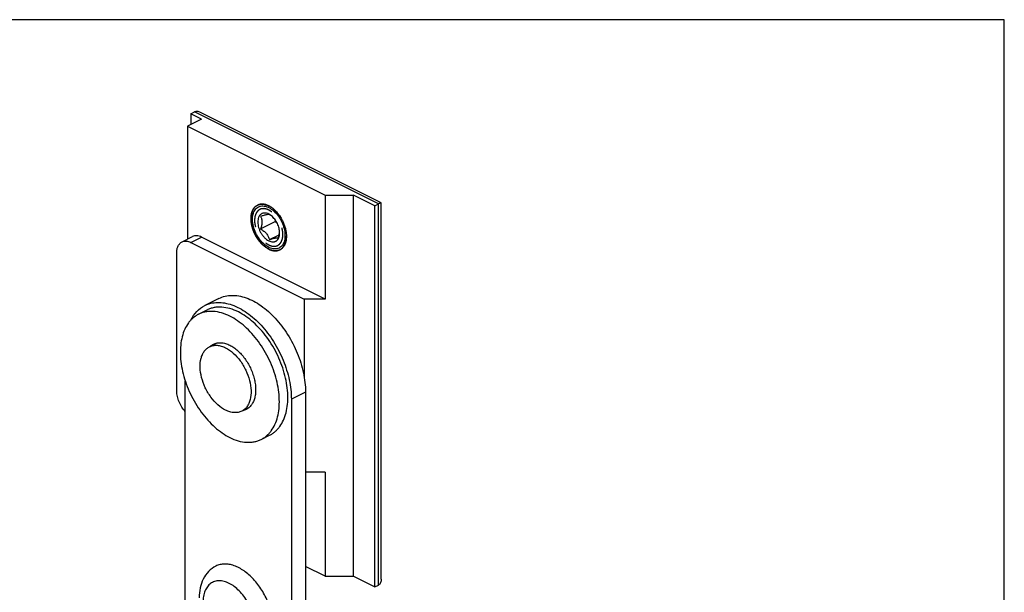
# Model space of a CAD drawing. Units: millimetres. Extents: x 951 to 1371, y -308 to -2.
# Drawn here: x 1273 to 1371, y -59 to -2 of the extents above; entities that cross this region are included whole.
import ezdxf

# ---------------------------------------------------------------- set-up
doc = ezdxf.new("R2010")
doc.units = ezdxf.units.MM
doc.header["$LTSCALE"] = 19.36
doc.linetypes.add('HIDDEN', pattern=[0.2, 0.1, -0.1])
doc.layers.get('0').update_dxf_attribs({"linetype": 'CONTINUOUS'})
doc.layers.add('COMPONENTI_DI_ASSIEME', color=7, linetype='CONTINUOUS')
doc.layers.add('DEFAULT_2', color=8, linetype='HIDDEN')

msp = doc.modelspace()

# ---------------------------------------------------------------- linework, layer by layer
for p, q in [((1371.34, -1.666), (951.34, -1.666)), ((1371.34, -298.666), (1371.34, -1.666))]:
    msp.add_line(p, q)
at = {"color": 7, "linetype": 'Continuous'}
for p, q in [((1291.071, -11.6), (1289.656, -12.308)), ((1290.01, -11.07), (1290.364, -10.893)), ((1291.071, -11.6), (1290.01, -11.07)), ((1290.01, -11.07), (1290.01, -12.131)), ((1309.036, -19.978), (1290.97, -10.945)), ((1289.656, -12.308), (1303.445, -19.202)), ((1289.656, -12.308), (1289.656, -23.61)), ((1303.445, -19.202), (1303.445, -29.594)), ((1303.445, -19.202), (1306.273, -19.202)), ((1308.395, -20.263), (1306.273, -19.202)), ((1306.273, -57.307), (1306.273, -19.202)), ((1308.395, -20.263), (1308.748, -20.086)), ((1308.395, -58.368), (1308.395, -20.263)), ((1309.041, -19.986), (1309.036, -19.978)), ((1309.041, -57.581), (1309.041, -19.989)), ((1289.116, -23.88), (1290.176, -23.35)), ((1303.445, -29.594), (1291.071, -23.407)), ((1290.01, -23.937), (1301.324, -29.594)), ((1288.596, -38.819), (1288.596, -24.962)), ((1292.808, -29.531), (1291.393, -30.238)), ((1301.324, -29.594), (1301.324, -37.339)), ((1303.445, -29.594), (1301.324, -29.594)), ((1290.769, -31.11), (1291.617, -30.685)), ((1292.609, -33.99), (1291.865, -34.363)), ((1289.444, -139.804), (1289.444, -37.778)), ((1301.465, -38.891), (1301.465, -147.144)), ((1300.051, -39.598), (1300.051, -146.42)), ((1295.831, -40.429), (1295.085, -40.803)), ((1297.03, -43.632), (1297.878, -43.207)), ((1303.445, -46.915), (1301.465, -46.915)), ((1303.445, -46.915), (1303.445, -57.307)), ((1303.445, -57.307), (1301.465, -56.317)), ((1303.445, -57.307), (1306.273, -57.307)), ((1306.273, -57.307), (1308.395, -58.368)), ((1308.395, -58.368), (1308.748, -58.191))]:
    msp.add_line(p, q, dxfattribs=at)
at = {"color": 9, "linetype": 'Continuous'}
for p, q in [((1308.748, -20.086), (1290.364, -10.893)), ((1308.748, -58.191), (1308.748, -20.086)), ((1290.01, -23.937), (1291.071, -23.407)), ((1301.465, -38.891), (1300.051, -39.598))]:
    msp.add_line(p, q, dxfattribs=at)
at = {"color": 7, "linetype": 'Continuous'}
for centre, start, end in [((1296.985, -22.049), 63.4256, 65.65216), ((1298.591, -22.822), 243.4256, 245.65216)]:
    msp.add_arc(centre, 1.795, start, end, dxfattribs=at)
for points, knots in [([(1290.97, -10.945), (1290.92, -10.92), (1290.818, -10.877), (1290.66, -10.841), (1290.505, -10.842), (1290.407, -10.872), (1290.364, -10.893)], [0, 0, 0, 0, 0.267504, 0.523888, 0.767615, 1, 1, 1, 1]), ([(1297.788, -24.427), (1297.61, -24.338), (1297.263, -24.09), (1296.826, -23.598), (1296.474, -23.003), (1296.238, -22.358), (1296.139, -21.719), (1296.181, -21.217), (1296.297, -20.875), (1296.417, -20.664), (1296.571, -20.494), (1296.695, -20.411), (1296.76, -20.378)], [0, 0, 0, 0, 0.123642, 0.261318, 0.406337, 0.550378, 0.685332, 0.805127, 0.858742, 0.908422, 0.955052, 1, 1, 1, 1]), ([(1296.76, -20.378), (1296.828, -20.344), (1296.977, -20.293), (1297.219, -20.276), (1297.474, -20.315), (1297.641, -20.376), (1297.725, -20.414)], [0, 0, 0, 0, 0.229045, 0.467488, 0.722965, 1, 1, 1, 1]), ([(1297.788, -20.444), (1297.966, -20.533), (1298.313, -20.781), (1298.75, -21.273), (1299.102, -21.868), (1299.338, -22.513), (1299.437, -23.152), (1299.396, -23.654), (1299.279, -23.996), (1299.159, -24.207), (1299.005, -24.377), (1298.881, -24.46), (1298.817, -24.493)], [0, 0, 0, 0, 0.123642, 0.261318, 0.406337, 0.550378, 0.685332, 0.805127, 0.858742, 0.908422, 0.955052, 1, 1, 1, 1]), ([(1309.036, -19.978), (1309.033, -19.976), (1309.023, -19.975), (1308.994, -19.979), (1308.94, -19.998), (1308.854, -20.034), (1308.787, -20.067), (1308.748, -20.086)], [0, 0, 0, 0, 0.035688, 0.092262, 0.281717, 0.585087, 1, 1, 1, 1]), ([(1291.071, -23.407), (1290.993, -23.368), (1290.839, -23.306), (1290.602, -23.261), (1290.378, -23.273), (1290.239, -23.319), (1290.176, -23.35)], [0, 0, 0, 0, 0.27916, 0.535353, 0.772884, 1, 1, 1, 1]), ([(1288.596, -24.962), (1288.596, -24.841), (1288.615, -24.609), (1288.714, -24.292), (1288.88, -24.039), (1289.034, -23.921), (1289.116, -23.88)], [0, 0, 0, 0, 0.289742, 0.549592, 0.782842, 1, 1, 1, 1]), ([(1289.116, -23.88), (1289.178, -23.849), (1289.317, -23.803), (1289.542, -23.792), (1289.778, -23.836), (1289.933, -23.899), (1290.01, -23.937)], [0, 0, 0, 0, 0.227116, 0.464647, 0.72084, 1, 1, 1, 1]), ([(1298.817, -24.493), (1298.749, -24.527), (1298.599, -24.578), (1298.358, -24.595), (1298.102, -24.556), (1297.935, -24.495), (1297.851, -24.457)], [0, 0, 0, 0, 0.229045, 0.467488, 0.722965, 1, 1, 1, 1]), ([(1292.808, -29.531), (1293.002, -29.434), (1293.42, -29.283), (1294.096, -29.2), (1294.81, -29.26), (1295.828, -29.535), (1297.113, -30.239), (1298.516, -31.503), (1299.74, -33.121), (1300.693, -34.973), (1301.307, -36.919), (1301.465, -38.25), (1301.465, -38.891)], [0, 0, 0, 0, 0.044775, 0.090974, 0.139794, 0.192062, 0.308042, 0.438787, 0.579984, 0.72524, 0.867426, 1, 1, 1, 1]), ([(1289.991, -31.697), (1290.15, -31.381), (1290.539, -30.805), (1291.098, -30.386), (1291.394, -30.238)], [0, 0, 0, 0, 0.516845, 1, 1, 1, 1]), ([(1291.394, -30.238), (1291.587, -30.141), (1292.006, -29.99), (1292.682, -29.908), (1293.396, -29.967), (1294.414, -30.242), (1295.699, -30.946), (1297.102, -32.21), (1298.326, -33.828), (1299.279, -35.68), (1299.892, -37.626), (1300.051, -38.957), (1300.051, -39.598)], [0, 0, 0, 0, 0.044775, 0.090974, 0.139794, 0.192062, 0.308042, 0.438787, 0.579984, 0.72524, 0.867426, 1, 1, 1, 1]), ([(1294.748, -30.884), (1294.477, -30.749), (1293.937, -30.53), (1293.233, -30.398), (1292.697, -30.395), (1292.317, -30.441), (1291.955, -30.536), (1291.726, -30.631), (1291.617, -30.685)], [0, 0, 0, 0, 0.278952, 0.534781, 0.655555, 0.772578, 0.886968, 1, 1, 1, 1]), ([(1290.768, -31.11), (1290.67, -31.159), (1290.479, -31.27), (1290.213, -31.473), (1289.969, -31.71), (1289.67, -32.078), (1289.36, -32.623), (1289.105, -33.374), (1288.962, -34.216), (1288.934, -35.13), (1289.022, -36.096), (1289.223, -37.09), (1289.532, -38.09), (1289.943, -39.074), (1290.445, -40.018), (1291.027, -40.901), (1291.676, -41.702), (1292.377, -42.403), (1293.114, -42.987), (1293.637, -43.301), (1293.899, -43.433)], [0, 0, 0, 0, 0.022376, 0.044969, 0.067986, 0.091611, 0.141222, 0.194761, 0.2526, 0.314677, 0.380581, 0.449639, 0.520988, 0.593638, 0.666535, 0.738609, 0.808834, 0.876283, 0.940184, 1, 1, 1, 1]), ([(1293.899, -31.308), (1293.629, -31.173), (1293.088, -30.955), (1292.384, -30.823), (1291.848, -30.82), (1291.469, -30.866), (1291.106, -30.96), (1290.878, -31.055), (1290.768, -31.11)], [0, 0, 0, 0, 0.278952, 0.534781, 0.655555, 0.772578, 0.886968, 1, 1, 1, 1]), ([(1297.03, -43.631), (1297.128, -43.582), (1297.319, -43.471), (1297.585, -43.268), (1297.829, -43.031), (1298.128, -42.663), (1298.438, -42.118), (1298.694, -41.367), (1298.837, -40.525), (1298.864, -39.611), (1298.776, -38.645), (1298.576, -37.651), (1298.266, -36.651), (1297.856, -35.667), (1297.353, -34.723), (1296.771, -33.84), (1296.122, -33.039), (1295.421, -32.338), (1294.684, -31.754), (1294.162, -31.44), (1293.899, -31.308)], [0, 0, 0, 0, 0.022376, 0.044969, 0.067986, 0.091611, 0.141222, 0.194761, 0.2526, 0.314677, 0.380581, 0.449639, 0.520988, 0.593638, 0.666535, 0.738609, 0.808834, 0.876283, 0.940184, 1, 1, 1, 1]), ([(1297.878, -43.207), (1297.976, -43.158), (1298.168, -43.047), (1298.434, -42.844), (1298.678, -42.606), (1298.976, -42.239), (1299.286, -41.694), (1299.542, -40.943), (1299.685, -40.1), (1299.713, -39.186), (1299.625, -38.221), (1299.424, -37.227), (1299.115, -36.226), (1298.704, -35.243), (1298.202, -34.298), (1297.619, -33.416), (1296.97, -32.615), (1296.269, -31.914), (1295.533, -31.329), (1295.01, -31.015), (1294.748, -30.884)], [0, 0, 0, 0, 0.022376, 0.044969, 0.067986, 0.091611, 0.141222, 0.194761, 0.2526, 0.314677, 0.380581, 0.449639, 0.520988, 0.593638, 0.666535, 0.738609, 0.808834, 0.876283, 0.940184, 1, 1, 1, 1]), ([(1293.475, -40.7), (1293.196, -40.561), (1292.653, -40.173), (1291.969, -39.402), (1291.418, -38.471), (1291.049, -37.461), (1290.894, -36.461), (1290.959, -35.675), (1291.141, -35.141), (1291.329, -34.81), (1291.57, -34.543), (1291.764, -34.413), (1291.865, -34.363)], [0, 0, 0, 0, 0.123642, 0.261321, 0.406341, 0.550383, 0.685335, 0.80513, 0.858742, 0.908423, 0.955053, 1, 1, 1, 1]), ([(1291.865, -34.363), (1291.978, -34.306), (1292.227, -34.223), (1292.632, -34.203), (1293.058, -34.283), (1293.336, -34.395), (1293.475, -34.465)], [0, 0, 0, 0, 0.227118, 0.464658, 0.720815, 1, 1, 1, 1]), ([(1291.966, -34.31), (1292.012, -34.269), (1292.108, -34.194), (1292.213, -34.133), (1292.267, -34.106)], [0, 0, 0, 0, 0.502678, 1, 1, 1, 1]), ([(1292.267, -34.106), (1292.324, -34.077), (1292.443, -34.028), (1292.632, -33.979), (1292.83, -33.955), (1293.109, -33.956), (1293.476, -34.025), (1293.758, -34.139), (1293.899, -34.21)], [0, 0, 0, 0, 0.11303, 0.227421, 0.344448, 0.465218, 0.721054, 1, 1, 1, 1]), ([(1293.899, -34.21), (1294.036, -34.278), (1294.308, -34.442), (1294.693, -34.746), (1295.058, -35.112), (1295.397, -35.53), (1295.7, -35.99), (1295.962, -36.482), (1296.176, -36.995), (1296.338, -37.517), (1296.442, -38.036), (1296.488, -38.539), (1296.474, -39.015), (1296.399, -39.455), (1296.265, -39.846), (1296.075, -40.182), (1295.831, -40.452), (1295.634, -40.584), (1295.531, -40.635)], [0, 0, 0, 0, 0.059824, 0.12374, 0.1912, 0.261438, 0.333526, 0.406435, 0.479098, 0.550459, 0.619528, 0.685442, 0.747528, 0.805376, 0.858921, 0.908539, 0.95511, 1, 1, 1, 1]), ([(1293.475, -34.465), (1293.754, -34.604), (1294.297, -34.992), (1294.981, -35.763), (1295.532, -36.694), (1295.901, -37.704), (1296.056, -38.704), (1295.991, -39.49), (1295.809, -40.025), (1295.621, -40.356), (1295.38, -40.622), (1295.186, -40.752), (1295.084, -40.803)], [0, 0, 0, 0, 0.123642, 0.261321, 0.406341, 0.550383, 0.685335, 0.80513, 0.858742, 0.908423, 0.955053, 1, 1, 1, 1]), ([(1289.443, -40.83), (1289.314, -40.696), (1289.079, -40.396), (1288.813, -39.892), (1288.64, -39.36), (1288.596, -38.994), (1288.596, -38.819)], [0, 0, 0, 0, 0.250417, 0.50932, 0.763313, 1, 1, 1, 1]), ([(1295.084, -40.803), (1294.971, -40.859), (1294.722, -40.942), (1294.318, -40.962), (1293.892, -40.882), (1293.614, -40.77), (1293.475, -40.7)], [0, 0, 0, 0, 0.227118, 0.464658, 0.720815, 1, 1, 1, 1]), ([(1295.531, -40.635), (1295.478, -40.662), (1295.366, -40.709), (1295.249, -40.741), (1295.19, -40.753)], [0, 0, 0, 0, 0.497346, 1, 1, 1, 1]), ([(1293.899, -43.433), (1294.169, -43.568), (1294.71, -43.786), (1295.414, -43.918), (1295.95, -43.921), (1296.33, -43.875), (1296.692, -43.781), (1296.92, -43.686), (1297.03, -43.631)], [0, 0, 0, 0, 0.278952, 0.534781, 0.655555, 0.772578, 0.886968, 1, 1, 1, 1]), ([(1298.283, -62.53), (1298.283, -62.102), (1298.178, -61.215), (1297.769, -59.918), (1297.133, -58.683), (1296.317, -57.604), (1295.382, -56.762), (1294.525, -56.292), (1293.846, -56.109), (1293.37, -56.069), (1292.919, -56.125), (1292.641, -56.225), (1292.512, -56.29)], [0, 0, 0, 0, 0.132575, 0.274762, 0.42002, 0.561217, 0.691963, 0.807943, 0.860207, 0.909026, 0.955226, 1, 1, 1, 1]), ([(1292.512, -56.29), (1292.239, -56.426), (1291.736, -56.798), (1291.199, -57.57), (1290.892, -58.48), (1290.831, -59.125), (1290.831, -59.454)], [0, 0, 0, 0, 0.242729, 0.487504, 0.738319, 1, 1, 1, 1]), ([(1309.041, -57.582), (1309.041, -57.645), (1309.032, -57.769), (1308.982, -57.944), (1308.89, -58.095), (1308.798, -58.166), (1308.748, -58.191)], [0, 0, 0, 0, 0.266957, 0.521494, 0.763885, 1, 1, 1, 1])]:
    msp.add_open_spline(points, degree=3, knots=knots, dxfattribs=at)
at = {"color": 9, "linetype": 'Continuous'}
msp.add_open_spline([(1296.445, -62.53), (1296.445, -62.083), (1296.29, -61.155), (1295.733, -59.865), (1295.029, -58.919), (1294.363, -58.331), (1293.853, -58.009), (1293.34, -57.808), (1292.839, -57.738), (1292.371, -57.806), (1291.959, -58.014), (1291.627, -58.351), (1291.43, -58.713), (1291.319, -59.043), (1291.234, -59.418), (1291.212, -59.713), (1291.212, -59.913)], degree=3, knots=[0, 0, 0, 0, 0.141259, 0.293026, 0.441185, 0.509873, 0.573249, 0.630839, 0.68304, 0.731322, 0.778171, 0.82651, 0.878804, 0.906969, 0.936565, 1, 1, 1, 1], dxfattribs=at)
at = {"layer": 'COMPONENTI_DI_ASSIEME', "color": 7, "linetype": 'Continuous'}
for p, q in [((1296.975, -22.583), (1298.436, -21.853)), ((1297.859, -23.65), (1298.83, -23.165))]:
    msp.add_line(p, q, dxfattribs=at)
for centre, radius, start, end in [((1296.252, -23.917), 3.199, 56.80891, 59.85336), ((1296.471, -23.577), 2.795, 56.30777, 56.74543), ((1296.986, -22.595), 1.701, 50.64167, 53.11262), ((1296.551, -23.457), 2.651, 55.19385, 56.31385), ((1293.855, -20.883), 4.683, 348.05297, 349.69078), ((1297.23, -22.755), 1.65, 352.19021, 356.01682)]:
    msp.add_arc(centre, radius, start, end, dxfattribs=at)
for points, knots in [([(1296.67, -20.2), (1296.635, -20.217), (1296.567, -20.257), (1296.472, -20.329), (1296.385, -20.414), (1296.278, -20.545), (1296.167, -20.74), (1296.076, -21.008), (1296.025, -21.309), (1296.015, -21.636), (1296.046, -21.98), (1296.118, -22.335), (1296.228, -22.693), (1296.375, -23.044), (1296.555, -23.381), (1296.763, -23.697), (1296.994, -23.983), (1297.245, -24.233), (1297.508, -24.442), (1297.694, -24.554), (1297.788, -24.601)], [0, 0, 0, 0, 0.022376, 0.044969, 0.067986, 0.091611, 0.141222, 0.194761, 0.2526, 0.314677, 0.380581, 0.449639, 0.520988, 0.593638, 0.666535, 0.738609, 0.808834, 0.876283, 0.940184, 1, 1, 1, 1]), ([(1297.788, -20.271), (1297.692, -20.222), (1297.499, -20.144), (1297.247, -20.097), (1297.056, -20.096), (1296.92, -20.112), (1296.791, -20.146), (1296.709, -20.18), (1296.67, -20.2)], [0, 0, 0, 0, 0.278952, 0.534781, 0.655555, 0.772578, 0.886968, 1, 1, 1, 1]), ([(1297.788, -20.271), (1297.882, -20.317), (1298.069, -20.43), (1298.332, -20.638), (1298.582, -20.889), (1298.814, -21.175), (1299.022, -21.49), (1299.201, -21.827), (1299.348, -22.179), (1299.458, -22.536), (1299.53, -22.891), (1299.561, -23.236), (1299.552, -23.562), (1299.5, -23.863), (1299.409, -24.131), (1299.298, -24.326), (1299.192, -24.457), (1299.105, -24.542), (1299.01, -24.614), (1298.941, -24.654), (1298.906, -24.672)], [0, 0, 0, 0, 0.059816, 0.123717, 0.191166, 0.261391, 0.333465, 0.406362, 0.479012, 0.550361, 0.619419, 0.685323, 0.7474, 0.805239, 0.858778, 0.908389, 0.932014, 0.955031, 0.977624, 1, 1, 1, 1]), ([(1297.788, -21.099), (1297.72, -21.065), (1297.584, -21.012), (1297.407, -20.987), (1297.274, -20.997), (1297.182, -21.019), (1297.095, -21.054), (1297.015, -21.103), (1296.942, -21.165), (1296.855, -21.266), (1296.769, -21.424), (1296.709, -21.646), (1296.69, -21.897), (1296.712, -22.168), (1296.775, -22.448), (1296.876, -22.728), (1297.011, -22.997), (1297.175, -23.245), (1297.362, -23.462), (1297.565, -23.641), (1297.713, -23.735), (1297.788, -23.772)], [0, 0, 0, 0, 0.057492, 0.109601, 0.134121, 0.15794, 0.181398, 0.204866, 0.228713, 0.253276, 0.305511, 0.363148, 0.426555, 0.495239, 0.568089, 0.643583, 0.719967, 0.795415, 0.868176, 0.936735, 1, 1, 1, 1]), ([(1297.859, -21.15), (1297.842, -21.147), (1297.804, -21.143), (1297.737, -21.145), (1297.651, -21.155), (1297.546, -21.174), (1297.423, -21.203), (1297.229, -21.255), (1297.079, -21.301), (1296.975, -21.333)], [0, 0, 0, 0, 0.055591, 0.127795, 0.221214, 0.338789, 0.47997, 0.640711, 1, 1, 1, 1]), ([(1296.975, -21.333), (1296.995, -21.373), (1297.033, -21.456), (1297.077, -21.589), (1297.106, -21.735), (1297.115, -21.893), (1297.104, -22.061), (1297.075, -22.233), (1297.031, -22.409), (1296.995, -22.525), (1296.975, -22.583)], [0, 0, 0, 0, 0.1033, 0.211555, 0.326428, 0.44911, 0.579481, 0.716034, 0.85676, 1, 1, 1, 1]), ([(1298.006, -21.235), (1297.989, -21.222), (1297.919, -21.172), (1297.845, -21.127), (1297.788, -21.099)], [0, 0, 0, 0, 0.258671, 1, 1, 1, 1]), ([(1298.879, -22.981), (1298.879, -22.906), (1298.869, -22.75), (1298.825, -22.517), (1298.753, -22.28), (1298.656, -22.048), (1298.535, -21.827), (1298.395, -21.621), (1298.239, -21.437), (1298.124, -21.329), (1298.064, -21.28)], [0, 0, 0, 0, 0.116718, 0.23971, 0.367249, 0.497316, 0.627747, 0.756351, 0.881052, 1, 1, 1, 1]), ([(1296.975, -22.583), (1297.029, -22.615), (1297.136, -22.681), (1297.289, -22.79), (1297.43, -22.911), (1297.555, -23.045), (1297.661, -23.189), (1297.771, -23.387), (1297.829, -23.545), (1297.859, -23.65)], [0, 0, 0, 0, 0.132207, 0.264122, 0.394934, 0.52343, 0.648411, 0.769306, 1, 1, 1, 1]), ([(1298.436, -21.853), (1298.453, -21.866), (1298.521, -21.919), (1298.587, -21.975), (1298.635, -22.017)], [0, 0, 0, 0, 0.250599, 1, 1, 1, 1]), ([(1297.788, -23.772), (1297.856, -23.806), (1297.992, -23.859), (1298.169, -23.884), (1298.302, -23.874), (1298.395, -23.853), (1298.482, -23.817), (1298.562, -23.768), (1298.634, -23.706), (1298.721, -23.606), (1298.807, -23.448), (1298.867, -23.225), (1298.879, -23.065), (1298.879, -22.981)], [0, 0, 0, 0, 0.134783, 0.256944, 0.314428, 0.370268, 0.425263, 0.480281, 0.536186, 0.593771, 0.716229, 0.851351, 1, 1, 1, 1]), ([(1297.859, -23.65), (1297.963, -23.618), (1298.113, -23.572), (1298.307, -23.52), (1298.43, -23.491), (1298.535, -23.472), (1298.621, -23.462), (1298.688, -23.46), (1298.726, -23.464), (1298.743, -23.467)], [0, 0, 0, 0, 0.359289, 0.52003, 0.661211, 0.778786, 0.872205, 0.944409, 1, 1, 1, 1]), ([(1298.743, -23.467), (1298.77, -23.386), (1298.819, -23.226), (1298.854, -23.061), (1298.865, -22.979)], [0, 0, 0, 0, 0.507811, 1, 1, 1, 1]), ([(1298.906, -24.672), (1298.867, -24.691), (1298.786, -24.725), (1298.656, -24.759), (1298.521, -24.775), (1298.329, -24.774), (1298.078, -24.727), (1297.885, -24.649), (1297.788, -24.601)], [0, 0, 0, 0, 0.113032, 0.227422, 0.344445, 0.465219, 0.721048, 1, 1, 1, 1])]:
    msp.add_open_spline(points, degree=3, knots=knots, dxfattribs=at)
at = {"layer": 'COMPONENTI_DI_ASSIEME', "color": 8, "linetype": 'HIDDEN'}
for points, knots in [([(1296.889, -20.638), (1296.864, -20.656), (1296.826, -20.684), (1296.782, -20.716), (1296.756, -20.734), (1296.737, -20.748), (1296.721, -20.76), (1296.709, -20.769), (1296.701, -20.775), (1296.694, -20.779), (1296.69, -20.782), (1296.687, -20.784), (1296.684, -20.788), (1296.68, -20.794), (1296.674, -20.802), (1296.664, -20.816), (1296.651, -20.833), (1296.631, -20.86), (1296.606, -20.895), (1296.581, -20.929), (1296.561, -20.956), (1296.549, -20.973), (1296.539, -20.987), (1296.532, -20.996), (1296.528, -21.001), (1296.526, -21.005), (1296.524, -21.009), (1296.522, -21.015), (1296.519, -21.023), (1296.515, -21.034), (1296.508, -21.051), (1296.5, -21.073), (1296.49, -21.098), (1296.48, -21.124), (1296.47, -21.15), (1296.46, -21.175), (1296.45, -21.201), (1296.442, -21.223), (1296.435, -21.24), (1296.43, -21.253), (1296.426, -21.263), (1296.423, -21.271), (1296.422, -21.275), (1296.42, -21.278), (1296.42, -21.282), (1296.419, -21.287), (1296.418, -21.296), (1296.416, -21.309), (1296.413, -21.324), (1296.41, -21.345), (1296.406, -21.37), (1296.402, -21.401), (1296.397, -21.432), (1296.392, -21.463), (1296.388, -21.493), (1296.383, -21.524), (1296.379, -21.55), (1296.376, -21.57), (1296.374, -21.583), (1296.372, -21.593), (1296.371, -21.6), (1296.37, -21.605), (1296.37, -21.61), (1296.371, -21.62), (1296.371, -21.634), (1296.372, -21.657), (1296.372, -21.685), (1296.374, -21.73), (1296.375, -21.787), (1296.377, -21.844), (1296.378, -21.889), (1296.379, -21.917), (1296.379, -21.94), (1296.38, -21.954), (1296.38, -21.964), (1296.38, -21.97), (1296.381, -21.976), (1296.383, -21.983), (1296.386, -22.001), (1296.391, -22.027), (1296.397, -22.062), (1296.403, -22.098), (1296.412, -22.145), (1296.42, -22.192), (1296.429, -22.238), (1296.434, -22.268), (1296.438, -22.291), (1296.441, -22.309), (1296.444, -22.324), (1296.446, -22.334), (1296.447, -22.34), (1296.448, -22.344), (1296.449, -22.349), (1296.451, -22.355), (1296.455, -22.365), (1296.459, -22.38), (1296.465, -22.398), (1296.473, -22.423), (1296.483, -22.453), (1296.498, -22.501), (1296.514, -22.549), (1296.53, -22.597), (1296.541, -22.634), (1296.553, -22.67), (1296.562, -22.697), (1296.568, -22.715), (1296.57, -22.723), (1296.572, -22.729), (1296.575, -22.735), (1296.58, -22.745), (1296.586, -22.759), (1296.597, -22.783), (1296.611, -22.812), (1296.633, -22.859), (1296.661, -22.917), (1296.688, -22.975), (1296.71, -23.022), (1296.724, -23.051), (1296.735, -23.074), (1296.742, -23.089), (1296.747, -23.099), (1296.75, -23.105), (1296.753, -23.11), (1296.757, -23.117), (1296.768, -23.133), (1296.783, -23.157), (1296.803, -23.189), (1296.823, -23.22), (1296.85, -23.263), (1296.877, -23.305), (1296.904, -23.348), (1296.921, -23.374), (1296.935, -23.396), (1296.945, -23.412), (1296.953, -23.425), (1296.96, -23.435), (1296.965, -23.444), (1296.971, -23.45), (1296.979, -23.46), (1296.989, -23.472), (1297.001, -23.486), (1297.017, -23.505), (1297.037, -23.529), (1297.069, -23.567), (1297.1, -23.605), (1297.132, -23.642), (1297.156, -23.671), (1297.18, -23.699), (1297.198, -23.721), (1297.21, -23.735), (1297.215, -23.741), (1297.219, -23.746), (1297.223, -23.75), (1297.23, -23.756), (1297.241, -23.766), (1297.259, -23.782), (1297.28, -23.801), (1297.315, -23.832), (1297.359, -23.871), (1297.402, -23.909), (1297.437, -23.94), (1297.459, -23.96), (1297.476, -23.975), (1297.487, -23.985), (1297.495, -23.992), (1297.499, -23.995), (1297.504, -23.998), (1297.509, -24.002), (1297.518, -24.007), (1297.53, -24.014), (1297.548, -24.026), (1297.571, -24.04), (1297.598, -24.057), (1297.634, -24.08), (1297.697, -24.12), (1297.752, -24.154), (1297.788, -24.176)], [0, 0, 0, 0, 0.03125, 0.046875, 0.054688, 0.0625, 0.070312, 0.074219, 0.078125, 0.080078, 0.082031, 0.083008, 0.083984, 0.085938, 0.089844, 0.09375, 0.101562, 0.109375, 0.125, 0.140625, 0.148438, 0.15625, 0.160156, 0.164062, 0.166016, 0.166992, 0.167969, 0.169922, 0.171875, 0.175781, 0.179688, 0.1875, 0.195312, 0.203125, 0.210938, 0.21875, 0.226562, 0.234375, 0.238281, 0.242188, 0.246094, 0.248047, 0.249023, 0.25, 0.250977, 0.251953, 0.253906, 0.257812, 0.261719, 0.265625, 0.273438, 0.28125, 0.289062, 0.296875, 0.304688, 0.3125, 0.320312, 0.324219, 0.328125, 0.330078, 0.332031, 0.333008, 0.333984, 0.335938, 0.339844, 0.34375, 0.351562, 0.359375, 0.375, 0.390625, 0.398438, 0.40625, 0.410156, 0.414062, 0.416016, 0.416992, 0.417969, 0.419922, 0.421875, 0.429688, 0.4375, 0.445312, 0.453125, 0.46875, 0.476562, 0.484375, 0.488281, 0.492188, 0.496094, 0.498047, 0.499023, 0.5, 0.500977, 0.501953, 0.503906, 0.507812, 0.511719, 0.515625, 0.523438, 0.53125, 0.546875, 0.554688, 0.5625, 0.570312, 0.578125, 0.580078, 0.582031, 0.583008, 0.583984, 0.585938, 0.589844, 0.59375, 0.601562, 0.609375, 0.625, 0.640625, 0.648438, 0.65625, 0.660156, 0.664062, 0.666016, 0.666992, 0.667969, 0.669922, 0.671875, 0.679688, 0.6875, 0.695312, 0.703125, 0.71875, 0.726562, 0.734375, 0.738281, 0.742188, 0.746094, 0.748047, 0.75, 0.751953, 0.753906, 0.757812, 0.761719, 0.765625, 0.773438, 0.78125, 0.796875, 0.804688, 0.8125, 0.820312, 0.828125, 0.830078, 0.832031, 0.833008, 0.833984, 0.835938, 0.839844, 0.84375, 0.851562, 0.859375, 0.875, 0.890625, 0.898438, 0.90625, 0.910156, 0.914062, 0.916016, 0.916992, 0.917969, 0.919922, 0.921875, 0.925781, 0.929688, 0.9375, 0.945312, 0.953125, 0.96875, 1, 1, 1, 1]), ([(1297.788, -20.695), (1297.768, -20.686), (1297.739, -20.674), (1297.699, -20.656), (1297.674, -20.646), (1297.654, -20.637), (1297.642, -20.632), (1297.632, -20.627), (1297.625, -20.625), (1297.617, -20.623), (1297.602, -20.618), (1297.579, -20.612), (1297.549, -20.603), (1297.519, -20.594), (1297.496, -20.588), (1297.481, -20.583), (1297.475, -20.582), (1297.47, -20.58), (1297.465, -20.579), (1297.456, -20.578), (1297.444, -20.576), (1297.424, -20.573), (1297.4, -20.57), (1297.375, -20.566), (1297.356, -20.564), (1297.341, -20.562), (1297.329, -20.56), (1297.32, -20.559), (1297.315, -20.558), (1297.311, -20.557), (1297.308, -20.557), (1297.303, -20.557), (1297.295, -20.558), (1297.284, -20.558), (1297.27, -20.558), (1297.252, -20.558), (1297.229, -20.559), (1297.206, -20.559), (1297.188, -20.559), (1297.177, -20.559), (1297.169, -20.559), (1297.164, -20.56), (1297.16, -20.561), (1297.154, -20.562), (1297.141, -20.564), (1297.121, -20.568), (1297.094, -20.573), (1297.067, -20.578), (1297.047, -20.582), (1297.034, -20.584), (1297.028, -20.585), (1297.023, -20.586), (1297.019, -20.587), (1297.012, -20.59), (1297.002, -20.594), (1296.985, -20.601), (1296.964, -20.609), (1296.931, -20.622), (1296.906, -20.631), (1296.889, -20.638)], [0, 0, 0, 0, 0.0625, 0.09375, 0.125, 0.140625, 0.15625, 0.164062, 0.171875, 0.179688, 0.1875, 0.21875, 0.25, 0.28125, 0.3125, 0.320312, 0.328125, 0.332031, 0.335938, 0.34375, 0.359375, 0.375, 0.40625, 0.4375, 0.453125, 0.46875, 0.484375, 0.492188, 0.496094, 0.5, 0.503906, 0.507812, 0.515625, 0.53125, 0.546875, 0.5625, 0.59375, 0.625, 0.640625, 0.65625, 0.664062, 0.667969, 0.671875, 0.679688, 0.6875, 0.71875, 0.75, 0.78125, 0.8125, 0.820312, 0.828125, 0.832031, 0.835938, 0.84375, 0.859375, 0.875, 0.90625, 0.9375, 1, 1, 1, 1]), ([(1298.687, -24.234), (1298.712, -24.215), (1298.75, -24.187), (1298.795, -24.155), (1298.82, -24.137), (1298.839, -24.123), (1298.855, -24.111), (1298.868, -24.102), (1298.876, -24.097), (1298.882, -24.092), (1298.886, -24.089), (1298.889, -24.087), (1298.892, -24.084), (1298.896, -24.078), (1298.902, -24.069), (1298.912, -24.055), (1298.925, -24.038), (1298.945, -24.011), (1298.97, -23.977), (1298.995, -23.942), (1299.015, -23.915), (1299.028, -23.898), (1299.038, -23.884), (1299.044, -23.876), (1299.048, -23.87), (1299.051, -23.866), (1299.052, -23.862), (1299.054, -23.856), (1299.058, -23.848), (1299.062, -23.837), (1299.068, -23.82), (1299.077, -23.799), (1299.087, -23.773), (1299.096, -23.747), (1299.106, -23.721), (1299.116, -23.696), (1299.126, -23.67), (1299.134, -23.649), (1299.141, -23.631), (1299.146, -23.619), (1299.15, -23.608), (1299.153, -23.6), (1299.155, -23.596), (1299.156, -23.593), (1299.156, -23.589), (1299.157, -23.584), (1299.159, -23.575), (1299.161, -23.562), (1299.163, -23.547), (1299.166, -23.526), (1299.17, -23.501), (1299.175, -23.47), (1299.179, -23.439), (1299.184, -23.409), (1299.189, -23.378), (1299.193, -23.347), (1299.197, -23.322), (1299.201, -23.301), (1299.202, -23.288), (1299.204, -23.278), (1299.205, -23.272), (1299.206, -23.267), (1299.206, -23.261), (1299.206, -23.251), (1299.205, -23.237), (1299.205, -23.214), (1299.204, -23.186), (1299.203, -23.141), (1299.201, -23.084), (1299.2, -23.027), (1299.198, -22.982), (1299.198, -22.954), (1299.197, -22.931), (1299.197, -22.917), (1299.196, -22.907), (1299.196, -22.901), (1299.195, -22.895), (1299.194, -22.888), (1299.19, -22.87), (1299.186, -22.844), (1299.179, -22.809), (1299.173, -22.774), (1299.165, -22.727), (1299.156, -22.68), (1299.148, -22.633), (1299.142, -22.603), (1299.138, -22.58), (1299.135, -22.562), (1299.132, -22.548), (1299.13, -22.537), (1299.129, -22.531), (1299.129, -22.527), (1299.127, -22.522), (1299.125, -22.516), (1299.122, -22.506), (1299.117, -22.491), (1299.111, -22.473), (1299.103, -22.449), (1299.093, -22.418), (1299.078, -22.37), (1299.062, -22.322), (1299.047, -22.274), (1299.035, -22.238), (1299.023, -22.201), (1299.014, -22.174), (1299.009, -22.156), (1299.006, -22.149), (1299.004, -22.143), (1299.002, -22.137), (1298.997, -22.126), (1298.99, -22.112), (1298.979, -22.089), (1298.965, -22.059), (1298.943, -22.013), (1298.915, -21.954), (1298.888, -21.896), (1298.866, -21.849), (1298.852, -21.82), (1298.841, -21.797), (1298.834, -21.782), (1298.829, -21.772), (1298.827, -21.766), (1298.823, -21.761), (1298.819, -21.754), (1298.809, -21.738), (1298.793, -21.714), (1298.773, -21.683), (1298.753, -21.651), (1298.726, -21.608), (1298.699, -21.566), (1298.672, -21.523), (1298.655, -21.497), (1298.641, -21.476), (1298.631, -21.46), (1298.623, -21.446), (1298.616, -21.436), (1298.611, -21.428), (1298.605, -21.421), (1298.597, -21.411), (1298.587, -21.399), (1298.575, -21.385), (1298.559, -21.366), (1298.54, -21.342), (1298.508, -21.305), (1298.476, -21.267), (1298.444, -21.229), (1298.42, -21.2), (1298.396, -21.172), (1298.379, -21.151), (1298.367, -21.136), (1298.362, -21.13), (1298.358, -21.126), (1298.353, -21.122), (1298.346, -21.115), (1298.335, -21.105), (1298.318, -21.09), (1298.296, -21.07), (1298.261, -21.039), (1298.217, -21.001), (1298.174, -20.962), (1298.139, -20.931), (1298.117, -20.911), (1298.1, -20.896), (1298.089, -20.886), (1298.082, -20.879), (1298.077, -20.876), (1298.073, -20.873), (1298.067, -20.87), (1298.058, -20.864), (1298.047, -20.857), (1298.028, -20.845), (1298.006, -20.831), (1297.979, -20.814), (1297.942, -20.791), (1297.879, -20.752), (1297.824, -20.718), (1297.788, -20.695)], [0, 0, 0, 0, 0.03125, 0.046875, 0.054688, 0.0625, 0.070312, 0.074219, 0.078125, 0.080078, 0.082031, 0.083008, 0.083984, 0.085938, 0.089844, 0.09375, 0.101562, 0.109375, 0.125, 0.140625, 0.148438, 0.15625, 0.160156, 0.164062, 0.166016, 0.166992, 0.167969, 0.169922, 0.171875, 0.175781, 0.179688, 0.1875, 0.195312, 0.203125, 0.210938, 0.21875, 0.226562, 0.234375, 0.238281, 0.242188, 0.246094, 0.248047, 0.249023, 0.25, 0.250977, 0.251953, 0.253906, 0.257812, 0.261719, 0.265625, 0.273438, 0.28125, 0.289062, 0.296875, 0.304688, 0.3125, 0.320312, 0.324219, 0.328125, 0.330078, 0.332031, 0.333008, 0.333984, 0.335938, 0.339844, 0.34375, 0.351562, 0.359375, 0.375, 0.390625, 0.398438, 0.40625, 0.410156, 0.414062, 0.416016, 0.416992, 0.417969, 0.419922, 0.421875, 0.429688, 0.4375, 0.445312, 0.453125, 0.46875, 0.476562, 0.484375, 0.488281, 0.492188, 0.496094, 0.498047, 0.499023, 0.5, 0.500977, 0.501953, 0.503906, 0.507812, 0.511719, 0.515625, 0.523438, 0.53125, 0.546875, 0.554688, 0.5625, 0.570312, 0.578125, 0.580078, 0.582031, 0.583008, 0.583984, 0.585938, 0.589844, 0.59375, 0.601562, 0.609375, 0.625, 0.640625, 0.648438, 0.65625, 0.660156, 0.664062, 0.666016, 0.666992, 0.667969, 0.669922, 0.671875, 0.679688, 0.6875, 0.695312, 0.703125, 0.71875, 0.726562, 0.734375, 0.738281, 0.742188, 0.746094, 0.748047, 0.75, 0.751953, 0.753906, 0.757812, 0.761719, 0.765625, 0.773438, 0.78125, 0.796875, 0.804688, 0.8125, 0.820312, 0.828125, 0.830078, 0.832031, 0.833008, 0.833984, 0.835938, 0.839844, 0.84375, 0.851562, 0.859375, 0.875, 0.890625, 0.898438, 0.90625, 0.910156, 0.914062, 0.916016, 0.916992, 0.917969, 0.919922, 0.921875, 0.925781, 0.929688, 0.9375, 0.945312, 0.953125, 0.96875, 1, 1, 1, 1]), ([(1297.788, -24.176), (1297.808, -24.185), (1297.838, -24.198), (1297.877, -24.215), (1297.902, -24.225), (1297.922, -24.234), (1297.934, -24.239), (1297.944, -24.244), (1297.952, -24.246), (1297.959, -24.248), (1297.974, -24.253), (1297.997, -24.259), (1298.027, -24.268), (1298.057, -24.277), (1298.08, -24.283), (1298.095, -24.288), (1298.102, -24.29), (1298.107, -24.291), (1298.112, -24.292), (1298.12, -24.293), (1298.132, -24.295), (1298.152, -24.298), (1298.177, -24.301), (1298.201, -24.305), (1298.221, -24.308), (1298.235, -24.31), (1298.248, -24.311), (1298.256, -24.313), (1298.261, -24.313), (1298.265, -24.314), (1298.268, -24.314), (1298.273, -24.314), (1298.281, -24.314), (1298.292, -24.313), (1298.306, -24.313), (1298.324, -24.313), (1298.347, -24.313), (1298.37, -24.312), (1298.388, -24.312), (1298.4, -24.312), (1298.408, -24.312), (1298.412, -24.312), (1298.417, -24.311), (1298.422, -24.31), (1298.436, -24.307), (1298.456, -24.303), (1298.483, -24.298), (1298.509, -24.293), (1298.529, -24.29), (1298.543, -24.287), (1298.548, -24.286), (1298.553, -24.285), (1298.557, -24.284), (1298.564, -24.281), (1298.575, -24.277), (1298.591, -24.27), (1298.612, -24.262), (1298.645, -24.25), (1298.67, -24.24), (1298.687, -24.234)], [0, 0, 0, 0, 0.0625, 0.09375, 0.125, 0.140625, 0.15625, 0.164062, 0.171875, 0.179688, 0.1875, 0.21875, 0.25, 0.28125, 0.3125, 0.320312, 0.328125, 0.332031, 0.335938, 0.34375, 0.359375, 0.375, 0.40625, 0.4375, 0.453125, 0.46875, 0.484375, 0.492188, 0.496094, 0.5, 0.503906, 0.507812, 0.515625, 0.53125, 0.546875, 0.5625, 0.59375, 0.625, 0.640625, 0.65625, 0.664062, 0.667969, 0.671875, 0.679688, 0.6875, 0.71875, 0.75, 0.78125, 0.8125, 0.820312, 0.828125, 0.832031, 0.835938, 0.84375, 0.859375, 0.875, 0.90625, 0.9375, 1, 1, 1, 1])]:
    msp.add_open_spline(points, degree=3, knots=knots, dxfattribs=at)
at = {"layer": 'DEFAULT_2', "color": 8, "linetype": 'HIDDEN'}
for p, q in [((1296.328, -20.485), (1296.339, -20.471)), ((1296.611, -20.232), (1296.619, -20.227)), ((1296.032, -21.308), (1296.034, -21.289)), ((1296.134, -20.844), (1296.137, -20.838)), ((1296.034, -21.828), (1296.032, -21.808)), ((1296.137, -22.382), (1296.134, -22.374)), ((1296.339, -22.95), (1296.328, -22.926)), ((1296.619, -23.475), (1296.611, -23.463)), ((1296.974, -23.95), (1296.961, -23.936)), ((1297.373, -24.333), (1297.356, -24.319)), ((1298.203, -24.748), (1298.221, -24.751)), ((1298.603, -24.764), (1298.615, -24.763))]:
    msp.add_line(p, q, dxfattribs=at)
for points, knots in [([(1296.137, -20.838), (1296.143, -20.822), (1296.151, -20.802), (1296.16, -20.777), (1296.167, -20.762), (1296.176, -20.743), (1296.185, -20.723), (1296.192, -20.708), (1296.199, -20.693), (1296.207, -20.678), (1296.214, -20.663), (1296.22, -20.652), (1296.226, -20.642), (1296.234, -20.627), (1296.242, -20.613), (1296.25, -20.599), (1296.259, -20.585), (1296.268, -20.572), (1296.276, -20.558), (1296.282, -20.55), (1296.286, -20.543), (1296.291, -20.536), (1296.3, -20.524), (1296.313, -20.506), (1296.323, -20.492), (1296.328, -20.485)], [0, 0, 0, 0, 0.125, 0.15625, 0.1875, 0.25, 0.3125, 0.34375, 0.375, 0.4375, 0.46875, 0.5, 0.53125, 0.5625, 0.625, 0.65625, 0.6875, 0.75, 0.78125, 0.8125, 0.828125, 0.84375, 0.875, 0.9375, 1, 1, 1, 1]), ([(1296.339, -20.471), (1296.349, -20.46), (1296.361, -20.445), (1296.376, -20.427), (1296.387, -20.416), (1296.4, -20.402), (1296.413, -20.388), (1296.423, -20.377), (1296.434, -20.367), (1296.445, -20.357), (1296.456, -20.346), (1296.465, -20.338), (1296.473, -20.331), (1296.485, -20.322), (1296.496, -20.312), (1296.508, -20.303), (1296.52, -20.294), (1296.535, -20.283), (1296.549, -20.272), (1296.562, -20.263), (1296.575, -20.255), (1296.591, -20.244), (1296.605, -20.236), (1296.611, -20.232)], [0, 0, 0, 0, 0.125, 0.15625, 0.1875, 0.25, 0.3125, 0.34375, 0.375, 0.4375, 0.46875, 0.5, 0.53125, 0.5625, 0.625, 0.65625, 0.6875, 0.75, 0.8125, 0.84375, 0.875, 0.9375, 1, 1, 1, 1]), ([(1296.619, -20.227), (1296.64, -20.218), (1296.671, -20.204), (1296.712, -20.185), (1296.738, -20.173), (1296.758, -20.163), (1296.771, -20.158), (1296.78, -20.153), (1296.786, -20.151), (1296.791, -20.15), (1296.799, -20.148), (1296.81, -20.145), (1296.825, -20.142), (1296.848, -20.136), (1296.877, -20.13), (1296.905, -20.123), (1296.929, -20.117), (1296.943, -20.114), (1296.955, -20.111), (1296.962, -20.109), (1296.967, -20.108), (1296.973, -20.107), (1296.984, -20.107), (1296.999, -20.106), (1297.023, -20.105), (1297.053, -20.103), (1297.083, -20.102), (1297.106, -20.1), (1297.124, -20.1), (1297.139, -20.099), (1297.15, -20.098), (1297.156, -20.098), (1297.16, -20.098), (1297.165, -20.098), (1297.171, -20.099), (1297.183, -20.1), (1297.199, -20.102), (1297.218, -20.105), (1297.244, -20.108), (1297.276, -20.111), (1297.308, -20.115), (1297.334, -20.118), (1297.35, -20.12), (1297.361, -20.122), (1297.368, -20.122), (1297.374, -20.124), (1297.382, -20.127), (1297.402, -20.132), (1297.431, -20.14), (1297.469, -20.151), (1297.502, -20.159), (1297.527, -20.166), (1297.544, -20.171), (1297.556, -20.174), (1297.564, -20.177), (1297.571, -20.178), (1297.578, -20.181), (1297.589, -20.186), (1297.606, -20.193), (1297.633, -20.205), (1297.667, -20.219), (1297.721, -20.242), (1297.761, -20.259), (1297.788, -20.271)], [0, 0, 0, 0, 0.0625, 0.09375, 0.125, 0.140625, 0.15625, 0.164062, 0.167969, 0.171875, 0.179688, 0.1875, 0.203125, 0.21875, 0.25, 0.28125, 0.296875, 0.3125, 0.320312, 0.328125, 0.332031, 0.335938, 0.34375, 0.359375, 0.375, 0.40625, 0.4375, 0.453125, 0.46875, 0.484375, 0.492188, 0.496094, 0.5, 0.503906, 0.507812, 0.515625, 0.53125, 0.546875, 0.5625, 0.59375, 0.625, 0.640625, 0.65625, 0.664062, 0.667969, 0.671875, 0.679688, 0.6875, 0.71875, 0.75, 0.78125, 0.796875, 0.8125, 0.820312, 0.828125, 0.832031, 0.835938, 0.84375, 0.859375, 0.875, 0.90625, 0.9375, 1, 1, 1, 1]), ([(1298.615, -24.763), (1298.635, -24.756), (1298.675, -24.744), (1298.736, -24.724), (1298.786, -24.709), (1298.826, -24.696), (1298.851, -24.688), (1298.872, -24.682), (1298.887, -24.677), (1298.898, -24.673), (1298.905, -24.671), (1298.909, -24.67), (1298.913, -24.668), (1298.917, -24.665), (1298.923, -24.661), (1298.931, -24.654), (1298.942, -24.646), (1298.955, -24.637), (1298.972, -24.624), (1298.994, -24.608), (1299.02, -24.589), (1299.046, -24.57), (1299.072, -24.55), (1299.098, -24.531), (1299.119, -24.515), (1299.137, -24.502), (1299.147, -24.494), (1299.156, -24.488), (1299.162, -24.483), (1299.168, -24.479), (1299.171, -24.474), (1299.174, -24.47), (1299.178, -24.464), (1299.185, -24.455), (1299.193, -24.444), (1299.203, -24.43), (1299.216, -24.412), (1299.233, -24.389), (1299.259, -24.352), (1299.285, -24.315), (1299.312, -24.279), (1299.328, -24.256), (1299.341, -24.238), (1299.349, -24.226), (1299.355, -24.218), (1299.358, -24.214), (1299.362, -24.209), (1299.364, -24.202), (1299.369, -24.19), (1299.374, -24.175), (1299.383, -24.151), (1299.394, -24.122), (1299.408, -24.086), (1299.426, -24.039), (1299.443, -23.992), (1299.461, -23.945), (1299.472, -23.915), (1299.481, -23.891), (1299.487, -23.877), (1299.491, -23.866), (1299.493, -23.861), (1299.494, -23.854), (1299.495, -23.845), (1299.497, -23.832), (1299.5, -23.815), (1299.504, -23.787), (1299.509, -23.753), (1299.515, -23.712), (1299.523, -23.658), (1299.531, -23.604), (1299.538, -23.556), (1299.542, -23.529), (1299.545, -23.508), (1299.547, -23.491), (1299.549, -23.478), (1299.551, -23.469), (1299.552, -23.462), (1299.552, -23.457), (1299.552, -23.451), (1299.552, -23.444), (1299.551, -23.434), (1299.551, -23.411), (1299.55, -23.377), (1299.548, -23.331), (1299.547, -23.285), (1299.545, -23.224), (1299.543, -23.163), (1299.542, -23.109), (1299.541, -23.079), (1299.54, -23.056), (1299.539, -23.037), (1299.539, -23.021), (1299.539, -23.006), (1299.535, -22.986), (1299.53, -22.962), (1299.526, -22.939), (1299.52, -22.907), (1299.51, -22.852), (1299.496, -22.772), (1299.481, -22.693), (1299.471, -22.638), (1299.465, -22.606), (1299.461, -22.583), (1299.456, -22.559), (1299.453, -22.539), (1299.447, -22.523), (1299.442, -22.506), (1299.435, -22.486), (1299.428, -22.462), (1299.417, -22.429), (1299.398, -22.372), (1299.377, -22.307), (1299.356, -22.242), (1299.34, -22.194), (1299.324, -22.145), (1299.311, -22.104), (1299.302, -22.078), (1299.298, -22.066), (1299.296, -22.06), (1299.293, -22.054), (1299.29, -22.046), (1299.285, -22.036), (1299.278, -22.021), (1299.265, -21.994), (1299.247, -21.955), (1299.217, -21.894), (1299.188, -21.832), (1299.159, -21.77), (1299.137, -21.724), (1299.118, -21.685), (1299.104, -21.654), (1299.095, -21.635), (1299.087, -21.619), (1299.083, -21.61), (1299.079, -21.602), (1299.074, -21.595), (1299.066, -21.582), (1299.055, -21.564), (1299.036, -21.535), (1299.013, -21.498), (1298.976, -21.44), (1298.939, -21.382), (1298.901, -21.324), (1298.874, -21.28), (1298.85, -21.244), (1298.832, -21.215), (1298.82, -21.197), (1298.811, -21.182), (1298.805, -21.173), (1298.8, -21.167), (1298.795, -21.161), (1298.785, -21.15), (1298.772, -21.134), (1298.751, -21.109), (1298.725, -21.078), (1298.683, -21.028), (1298.64, -20.978), (1298.598, -20.927), (1298.567, -20.89), (1298.54, -20.858), (1298.522, -20.837), (1298.511, -20.824), (1298.505, -20.816), (1298.499, -20.81), (1298.494, -20.804), (1298.487, -20.797), (1298.478, -20.789), (1298.466, -20.779), (1298.452, -20.766), (1298.428, -20.745), (1298.399, -20.719), (1298.364, -20.688), (1298.328, -20.656), (1298.293, -20.625), (1298.258, -20.594), (1298.229, -20.568), (1298.205, -20.547), (1298.188, -20.531), (1298.173, -20.518), (1298.161, -20.508), (1298.154, -20.501), (1298.148, -20.496), (1298.142, -20.492), (1298.132, -20.485), (1298.11, -20.472), (1298.08, -20.453), (1298.043, -20.43), (1297.995, -20.4), (1297.934, -20.362), (1297.861, -20.316), (1297.812, -20.286), (1297.788, -20.271)], [0, 0, 0, 0, 0.015625, 0.03125, 0.046875, 0.054688, 0.0625, 0.066406, 0.070312, 0.074219, 0.075195, 0.076172, 0.077148, 0.078125, 0.080078, 0.082031, 0.085938, 0.089844, 0.09375, 0.101562, 0.109375, 0.117188, 0.125, 0.132812, 0.140625, 0.144531, 0.148438, 0.150391, 0.152344, 0.154297, 0.155273, 0.15625, 0.158203, 0.160156, 0.164062, 0.167969, 0.171875, 0.179688, 0.1875, 0.203125, 0.210938, 0.21875, 0.222656, 0.226562, 0.228516, 0.229492, 0.230469, 0.232422, 0.234375, 0.238281, 0.242188, 0.25, 0.257812, 0.265625, 0.28125, 0.289062, 0.296875, 0.300781, 0.304688, 0.306641, 0.307617, 0.308594, 0.310547, 0.3125, 0.316406, 0.320312, 0.328125, 0.335938, 0.34375, 0.359375, 0.367188, 0.371094, 0.375, 0.378906, 0.380859, 0.382812, 0.383789, 0.384766, 0.385742, 0.386719, 0.388672, 0.390625, 0.398438, 0.40625, 0.414062, 0.421875, 0.4375, 0.445312, 0.449219, 0.453125, 0.457031, 0.458984, 0.460938, 0.464844, 0.46875, 0.472656, 0.476562, 0.484375, 0.5, 0.515625, 0.523438, 0.527344, 0.53125, 0.535156, 0.539062, 0.541016, 0.542969, 0.546875, 0.550781, 0.554688, 0.5625, 0.578125, 0.585938, 0.59375, 0.601562, 0.609375, 0.613281, 0.614258, 0.615234, 0.616211, 0.617188, 0.619141, 0.621094, 0.625, 0.632812, 0.640625, 0.65625, 0.664062, 0.671875, 0.679688, 0.683594, 0.6875, 0.689453, 0.691406, 0.692383, 0.693359, 0.695312, 0.699219, 0.703125, 0.710938, 0.71875, 0.734375, 0.742188, 0.75, 0.757812, 0.761719, 0.765625, 0.767578, 0.769531, 0.770508, 0.771484, 0.773438, 0.777344, 0.78125, 0.789062, 0.796875, 0.8125, 0.820312, 0.828125, 0.835938, 0.839844, 0.841797, 0.84375, 0.844727, 0.845703, 0.847656, 0.849609, 0.851562, 0.855469, 0.859375, 0.867188, 0.875, 0.882812, 0.890625, 0.898438, 0.90625, 0.910156, 0.914062, 0.917969, 0.919922, 0.921875, 0.922852, 0.923828, 0.925781, 0.929688, 0.9375, 0.945312, 0.953125, 0.96875, 0.984375, 1, 1, 1, 1]), ([(1296.032, -21.808), (1296.031, -21.786), (1296.028, -21.754), (1296.025, -21.711), (1296.024, -21.679), (1296.022, -21.647), (1296.021, -21.616), (1296.021, -21.584), (1296.02, -21.553), (1296.021, -21.522), (1296.021, -21.491), (1296.022, -21.46), (1296.024, -21.43), (1296.025, -21.399), (1296.028, -21.359), (1296.031, -21.328), (1296.032, -21.308)], [0, 0, 0, 0, 0.125, 0.1875, 0.25, 0.3125, 0.375, 0.4375, 0.5, 0.5625, 0.625, 0.6875, 0.75, 0.8125, 0.875, 1, 1, 1, 1]), ([(1296.034, -21.289), (1296.037, -21.27), (1296.04, -21.245), (1296.043, -21.216), (1296.046, -21.197), (1296.05, -21.174), (1296.054, -21.15), (1296.057, -21.131), (1296.061, -21.113), (1296.065, -21.094), (1296.068, -21.076), (1296.071, -21.062), (1296.075, -21.048), (1296.079, -21.028), (1296.084, -21.009), (1296.088, -20.991), (1296.091, -20.982), (1296.093, -20.973), (1296.096, -20.962), (1296.102, -20.945), (1296.106, -20.928), (1296.112, -20.91), (1296.118, -20.893), (1296.125, -20.87), (1296.131, -20.852), (1296.134, -20.844)], [0, 0, 0, 0, 0.125, 0.15625, 0.1875, 0.25, 0.3125, 0.34375, 0.375, 0.4375, 0.46875, 0.5, 0.53125, 0.5625, 0.625, 0.65625, 0.671875, 0.6875, 0.71875, 0.75, 0.8125, 0.84375, 0.875, 0.9375, 1, 1, 1, 1]), ([(1296.134, -22.374), (1296.129, -22.352), (1296.12, -22.318), (1296.109, -22.273), (1296.102, -22.24), (1296.094, -22.206), (1296.087, -22.172), (1296.081, -22.145), (1296.078, -22.125), (1296.075, -22.114), (1296.074, -22.106), (1296.072, -22.097), (1296.07, -22.085), (1296.067, -22.069), (1296.064, -22.051), (1296.061, -22.033), (1296.059, -22.018), (1296.057, -22.006), (1296.055, -21.995), (1296.053, -21.981), (1296.051, -21.965), (1296.049, -21.949), (1296.046, -21.932), (1296.044, -21.915), (1296.041, -21.892), (1296.038, -21.863), (1296.035, -21.84), (1296.034, -21.828)], [0, 0, 0, 0, 0.125, 0.1875, 0.25, 0.3125, 0.375, 0.4375, 0.46875, 0.484375, 0.5, 0.515625, 0.53125, 0.5625, 0.59375, 0.625, 0.65625, 0.671875, 0.6875, 0.71875, 0.75, 0.78125, 0.8125, 0.84375, 0.875, 0.9375, 1, 1, 1, 1]), ([(1296.328, -22.926), (1296.319, -22.904), (1296.305, -22.871), (1296.286, -22.827), (1296.274, -22.794), (1296.26, -22.76), (1296.248, -22.727), (1296.236, -22.694), (1296.223, -22.66), (1296.212, -22.627), (1296.2, -22.593), (1296.189, -22.559), (1296.181, -22.531), (1296.174, -22.509), (1296.169, -22.495), (1296.166, -22.484), (1296.162, -22.472), (1296.156, -22.45), (1296.147, -22.419), (1296.14, -22.394), (1296.137, -22.382)], [0, 0, 0, 0, 0.125, 0.1875, 0.25, 0.3125, 0.375, 0.4375, 0.5, 0.5625, 0.625, 0.6875, 0.75, 0.78125, 0.8125, 0.828125, 0.84375, 0.875, 0.9375, 1, 1, 1, 1]), ([(1296.611, -23.463), (1296.599, -23.442), (1296.58, -23.412), (1296.555, -23.371), (1296.538, -23.34), (1296.519, -23.309), (1296.502, -23.278), (1296.485, -23.246), (1296.467, -23.215), (1296.451, -23.182), (1296.434, -23.151), (1296.418, -23.119), (1296.405, -23.091), (1296.394, -23.07), (1296.388, -23.056), (1296.383, -23.046), (1296.377, -23.034), (1296.368, -23.014), (1296.355, -22.985), (1296.344, -22.962), (1296.339, -22.95)], [0, 0, 0, 0, 0.125, 0.1875, 0.25, 0.3125, 0.375, 0.4375, 0.5, 0.5625, 0.625, 0.6875, 0.75, 0.78125, 0.8125, 0.828125, 0.84375, 0.875, 0.9375, 1, 1, 1, 1]), ([(1296.961, -23.936), (1296.947, -23.918), (1296.924, -23.892), (1296.895, -23.857), (1296.873, -23.83), (1296.851, -23.803), (1296.83, -23.775), (1296.812, -23.752), (1296.8, -23.736), (1296.793, -23.727), (1296.787, -23.72), (1296.782, -23.712), (1296.774, -23.702), (1296.765, -23.689), (1296.754, -23.673), (1296.742, -23.658), (1296.733, -23.645), (1296.725, -23.634), (1296.719, -23.625), (1296.71, -23.613), (1296.7, -23.598), (1296.69, -23.583), (1296.682, -23.571), (1296.675, -23.562), (1296.669, -23.551), (1296.657, -23.533), (1296.639, -23.506), (1296.626, -23.485), (1296.619, -23.475)], [0, 0, 0, 0, 0.125, 0.1875, 0.25, 0.3125, 0.375, 0.4375, 0.46875, 0.484375, 0.5, 0.515625, 0.53125, 0.5625, 0.59375, 0.625, 0.65625, 0.671875, 0.6875, 0.71875, 0.75, 0.78125, 0.8125, 0.828125, 0.84375, 0.875, 0.9375, 1, 1, 1, 1]), ([(1297.356, -24.319), (1297.339, -24.305), (1297.315, -24.285), (1297.282, -24.257), (1297.258, -24.235), (1297.234, -24.214), (1297.21, -24.192), (1297.186, -24.169), (1297.162, -24.147), (1297.138, -24.123), (1297.114, -24.1), (1297.091, -24.076), (1297.068, -24.052), (1297.048, -24.032), (1297.033, -24.015), (1297.017, -23.998), (1296.997, -23.976), (1296.982, -23.959), (1296.974, -23.95)], [0, 0, 0, 0, 0.125, 0.1875, 0.25, 0.3125, 0.375, 0.4375, 0.5, 0.5625, 0.625, 0.6875, 0.75, 0.8125, 0.84375, 0.875, 0.9375, 1, 1, 1, 1]), ([(1297.788, -24.601), (1297.771, -24.592), (1297.75, -24.581), (1297.725, -24.567), (1297.708, -24.558), (1297.686, -24.546), (1297.665, -24.534), (1297.648, -24.524), (1297.631, -24.513), (1297.615, -24.503), (1297.6, -24.494), (1297.591, -24.489), (1297.585, -24.485), (1297.578, -24.48), (1297.569, -24.474), (1297.557, -24.466), (1297.544, -24.457), (1297.53, -24.448), (1297.518, -24.44), (1297.509, -24.434), (1297.501, -24.428), (1297.491, -24.421), (1297.478, -24.412), (1297.466, -24.403), (1297.455, -24.395), (1297.447, -24.389), (1297.438, -24.383), (1297.422, -24.371), (1297.4, -24.353), (1297.382, -24.34), (1297.373, -24.333)], [0, 0, 0, 0, 0.125, 0.15625, 0.1875, 0.25, 0.3125, 0.34375, 0.375, 0.4375, 0.46875, 0.484375, 0.5, 0.515625, 0.53125, 0.5625, 0.59375, 0.625, 0.65625, 0.671875, 0.6875, 0.71875, 0.75, 0.78125, 0.8125, 0.828125, 0.84375, 0.875, 0.9375, 1, 1, 1, 1]), ([(1297.788, -24.601), (1297.805, -24.609), (1297.826, -24.619), (1297.852, -24.631), (1297.869, -24.639), (1297.89, -24.648), (1297.911, -24.657), (1297.928, -24.664), (1297.945, -24.67), (1297.962, -24.677), (1297.979, -24.683), (1297.991, -24.688), (1298.005, -24.692), (1298.023, -24.699), (1298.042, -24.705), (1298.058, -24.71), (1298.067, -24.713), (1298.075, -24.715), (1298.086, -24.718), (1298.098, -24.722), (1298.111, -24.725), (1298.123, -24.729), (1298.136, -24.732), (1298.154, -24.736), (1298.176, -24.741), (1298.194, -24.746), (1298.203, -24.748)], [0, 0, 0, 0, 0.125, 0.15625, 0.1875, 0.25, 0.3125, 0.34375, 0.375, 0.4375, 0.46875, 0.5, 0.53125, 0.5625, 0.625, 0.65625, 0.671875, 0.6875, 0.71875, 0.75, 0.78125, 0.8125, 0.84375, 0.875, 0.9375, 1, 1, 1, 1]), ([(1298.221, -24.751), (1298.237, -24.754), (1298.257, -24.757), (1298.282, -24.761), (1298.298, -24.763), (1298.318, -24.766), (1298.339, -24.768), (1298.355, -24.77), (1298.371, -24.771), (1298.387, -24.772), (1298.403, -24.773), (1298.415, -24.774), (1298.426, -24.773), (1298.442, -24.774), (1298.458, -24.774), (1298.474, -24.774), (1298.489, -24.773), (1298.509, -24.772), (1298.528, -24.772), (1298.544, -24.771), (1298.567, -24.768), (1298.587, -24.766), (1298.603, -24.764)], [0, 0, 0, 0, 0.125, 0.15625, 0.1875, 0.25, 0.3125, 0.34375, 0.375, 0.4375, 0.46875, 0.5, 0.53125, 0.5625, 0.625, 0.65625, 0.6875, 0.75, 0.8125, 0.84375, 0.875, 1, 1, 1, 1])]:
    msp.add_open_spline(points, degree=3, knots=knots, dxfattribs=at)

doc.saveas('drawing.dxf')
